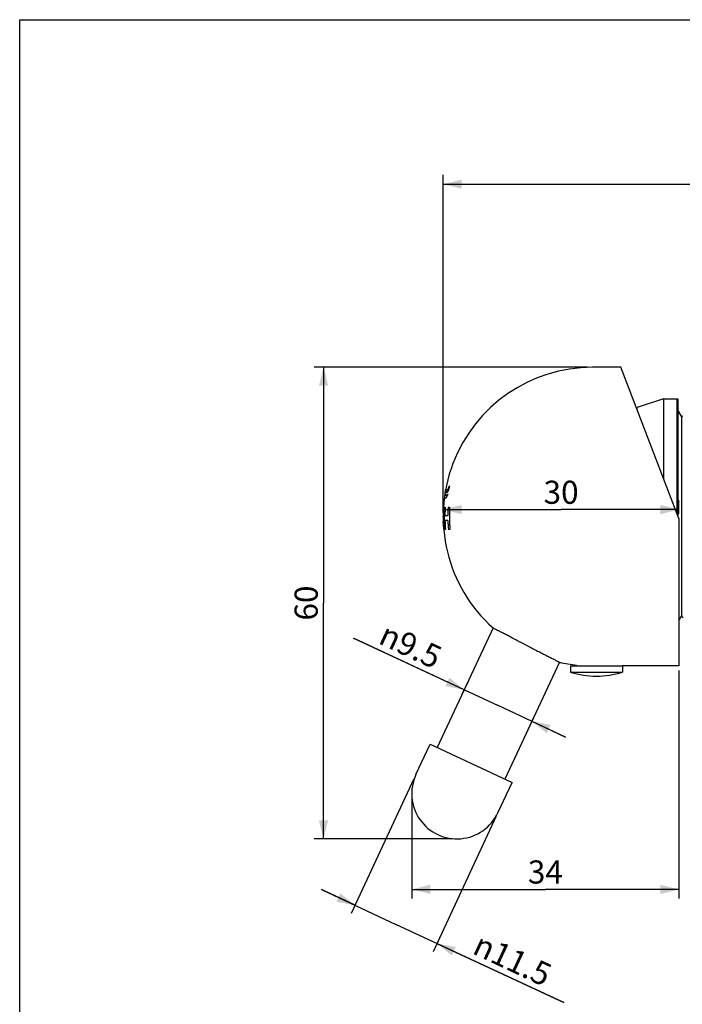
# Model space of a CAD drawing. Units: millimetres. Extents: x 0 to 297, y 0 to 210.
# Drawn here: x 0 to 72, y 104 to 210 of the extents above; entities that cross this region are included whole.
import ezdxf

# ---------------------------------------------------------------- set-up
doc = ezdxf.new("R2010")
doc.units = ezdxf.units.MM
doc.header["$LTSCALE"] = 16.335
doc.layers.get('0').update_dxf_attribs({"linetype": 'CONTINUOUS'})
for name, color, linetype in [('02___PRT_ALL_AXES', 7, 'CONTINUOUS'), ('03___PRT_ALL_CURVES', 7, 'CONTINUOUS'), ('06___PRT_ALL_SURFS', 7, 'CONTINUOUS')]:
    doc.layers.add(name, color=color, linetype=linetype)
doc.styles.get("Standard").update_dxf_attribs({"font": 'txt', "width": 0.8})
doc.styles.add('TEXTSTYLE_1', font='gdt', dxfattribs={"width": 0.8})
doc.dimstyles.new('DIMSTYLE_1', dxfattribs={"dimtxt": 2.5, "dimasz": 2, "dimexe": 0.18, "dimexo": 0.0625, "dimgap": 0.09, "dimtad": 1, "dimlfac": 1.176471, "dimdsep": 46, "dimtxsty": 'Standard', "dimblk": '_FILLED', "dimblk1": '_FILLED', "dimblk2": '_FILLED', "dimcen": 0.09, "dimclrt": 5, "dimadec": 0, "dimazin": 0, "dimtp": 0.01, "dimtm": 0.01, "dimtfac": 1, "dimtofl": 0, "dimtmove": 0, "dimatfit": 3, "dimldrblk": '_FILLED', "dimfxl": 0, "dimtolj": 1, "dimarcsym": 0})

# ---------------------------------------------------------------- blocks, each defined once
blk = doc.blocks.new('_FILLED')
at = {"color": 0, "linetype": 'ByBlock'}
blk.add_solid([(0, 0), (-1, 0.25), (-1, -0.25)], dxfattribs=at)
blk = doc.blocks.new('*D2')
at = {"color": 2, "linetype": 'Continuous'}
for p, q in [((71.3, 139.61), (71.3, 114.94)), ((42.4, 125.79), (42.4, 114.94)), ((42.4, 115.94), (56.85, 115.94)), ((71.3, 115.94), (56.85, 115.94))]:
    blk.add_line(p, q, dxfattribs=at)
at = {"color": 2, "linetype": 'Continuous', "xscale": 2, "yscale": 2, "zscale": 2, "rotation": 180}
blk.add_blockref('_FILLED', (42.4, 115.94), dxfattribs=at)
at = {"color": 2, "linetype": 'Continuous', "xscale": 2, "yscale": 2, "zscale": 2}
blk.add_blockref('_FILLED', (71.3, 115.94), dxfattribs=at)
at = {"color": 5, "linetype": 'Continuous', "insert": (56.85, 119.07), "char_height": 2.5, "width": 4, "attachment_point": 2, "line_spacing_factor": 0.9}
blk.add_mtext('34', dxfattribs=at)
blk = doc.blocks.new('*D3')
at = {"color": 2, "linetype": 'Continuous'}
for p, q in [((42.64, 127.9), (35.84, 113.32)), ((51.5, 123.77), (44.7, 109.19)), ((36.27, 114.22), (32.64, 115.91)), ((32.64, 115.91), (40.69, 112.16)), ((58.83, 103.7), (40.69, 112.16)), ((45.12, 110.09), (58.83, 103.7))]:
    blk.add_line(p, q, dxfattribs=at)
at = {"color": 2, "linetype": 'Continuous', "xscale": 2, "yscale": 2, "zscale": 2}
for p, rotation in [((36.27, 114.22), 335), ((45.12, 110.09), 155)]:
    blk.add_blockref('_FILLED', p, dxfattribs=dict(at, rotation=rotation))
at = {"color": 5, "linetype": 'Continuous', "insert": (49.88, 111.32), "char_height": 2.5, "width": 11.3333, "attachment_point": 1, "rotation": 335, "line_spacing_factor": 0.9, "style": 'TEXTSTYLE_1'}
blk.add_mtext('{\\Fgdt;n}\\Ftxt;11.5', dxfattribs=at)
blk = doc.blocks.new('*D4')
at = {"color": 2, "linetype": 'Continuous'}
for p, q in [((48.07, 137.53), (36.11, 143.11)), ((36.11, 143.11), (51.73, 135.82)), ((48.49, 138.43), (47.83, 137.02)), ((59.01, 132.42), (51.73, 135.82)), ((55.69, 134.76), (54.97, 133.21)), ((55.39, 134.12), (59.01, 132.42))]:
    blk.add_line(p, q, dxfattribs=at)
at = {"color": 2, "linetype": 'Continuous', "xscale": 2, "yscale": 2, "zscale": 2}
for p, rotation in [((48.07, 137.53), 335), ((55.39, 134.12), 155)]:
    blk.add_blockref('_FILLED', p, dxfattribs=dict(at, rotation=rotation))
at = {"color": 5, "linetype": 'Continuous', "insert": (45.89, 141.99), "char_height": 2.5, "width": 9.3333, "attachment_point": 3, "rotation": 335, "line_spacing_factor": 0.9, "style": 'TEXTSTYLE_1'}
blk.add_mtext('{\\Fgdt;n}\\Ftxt;9.5', dxfattribs=at)
blk = doc.blocks.new('*D8')
at = {"color": 2, "linetype": 'Continuous'}
for p, q in [((45.8, 156.76), (45.8, 158.02)), ((71.3, 156.56), (71.3, 158.02)), ((45.8, 157.02), (58.55, 157.02)), ((71.3, 157.02), (58.55, 157.02))]:
    blk.add_line(p, q, dxfattribs=at)
at = {"color": 2, "linetype": 'Continuous', "xscale": 2, "yscale": 2, "zscale": 2, "rotation": 180}
blk.add_blockref('_FILLED', (45.8, 157.02), dxfattribs=at)
at = {"color": 2, "linetype": 'Continuous', "xscale": 2, "yscale": 2, "zscale": 2}
blk.add_blockref('_FILLED', (71.3, 157.02), dxfattribs=at)
at = {"color": 5, "linetype": 'Continuous', "insert": (58.55, 160.14), "char_height": 2.5, "width": 4, "attachment_point": 2, "line_spacing_factor": 0.9}
blk.add_mtext('30', dxfattribs=at)
blk = doc.blocks.new('*D9')
at = {"color": 2, "linetype": 'Continuous'}
for p, q in [((45.8, 156.76), (45.8, 193.21)), ((122.47, 178.35), (122.47, 193.21)), ((45.8, 192.21), (84.13, 192.21)), ((122.47, 192.21), (84.13, 192.21))]:
    blk.add_line(p, q, dxfattribs=at)
at = {"color": 2, "linetype": 'Continuous', "xscale": 2, "yscale": 2, "zscale": 2, "rotation": 180}
blk.add_blockref('_FILLED', (45.8, 192.21), dxfattribs=at)
at = {"color": 2, "linetype": 'Continuous', "xscale": 2, "yscale": 2, "zscale": 2}
blk.add_blockref('_FILLED', (122.47, 192.21), dxfattribs=at)
at = {"color": 5, "linetype": 'Continuous', "insert": (84.13, 195.33), "char_height": 2.5, "width": 8, "attachment_point": 2, "line_spacing_factor": 0.9}
blk.add_mtext('90.2', dxfattribs=at)
blk = doc.blocks.new('*D10')
at = {"color": 2, "linetype": 'Continuous'}
for p, q in [((61.45, 172.41), (31.86, 172.41)), ((32.86, 172.41), (32.86, 146.91)), ((32.86, 121.4), (32.86, 146.91)), ((46.79, 121.4), (31.86, 121.4))]:
    blk.add_line(p, q, dxfattribs=at)
at = {"color": 2, "linetype": 'Continuous', "xscale": 2, "yscale": 2, "zscale": 2}
for p, rotation in [((32.86, 172.41), 90), ((32.86, 121.4), 270)]:
    blk.add_blockref('_FILLED', p, dxfattribs=dict(at, rotation=rotation))
at = {"color": 5, "linetype": 'Continuous', "insert": (29.73, 146.91), "char_height": 2.5, "width": 4, "attachment_point": 2, "rotation": 90, "line_spacing_factor": 0.9}
blk.add_mtext('60', dxfattribs=at)

msp = doc.modelspace()

# ---------------------------------------------------------------- linework, layer by layer
at = {"color": 7, "linetype": 'Continuous'}
for p, q in [((0, 0), (0, 210)), ((0, 210), (297, 210)), ((71.298, 156.0556), (65.0217, 172.4058)), ((69.6388, 169.0059), (66.793, 168.0693)), ((69.6388, 169.0059), (69.6388, 160.378)), ((69.6388, 169.0059), (71.0712, 169.0059)), ((71.0712, 169.0059), (71.0712, 156.6465)), ((71.213, 168.873), (71.0712, 169.0059)), ((71.213, 156.277), (71.213, 168.8729)), ((66.793, 167.7915), (66.793, 168.0693)), ((71.213, 167.6459), (71.5955, 166.9834)), ((71.5955, 166.9834), (71.723, 167.2042)), ((71.5955, 145.5284), (71.5955, 166.9834)), ((71.298, 156.0556), (71.298, 140.1059)), ((71.298, 145.0131), (71.5955, 145.5284)), ((71.5955, 145.5284), (71.723, 145.3075)), ((42.856, 128.3573), (44.3827, 131.6313)), ((51.7151, 124.2262), (53.2418, 127.5003))]:
    msp.add_line(p, q, dxfattribs=at)
msp.add_arc((47.2855, 126.2918), 4.8875, 155, 335, dxfattribs=at)
at = {"layer": '02___PRT_ALL_AXES', "color": 7, "linetype": 'Continuous'}
for p, q in [((51.1873, 144.2125), (45.153, 131.2721)), ((58.3693, 140.5074), (52.4715, 127.8595)), ((59.568, 140.1059), (59.568, 139.4259)), ((59.568, 140.1059), (65.178, 140.1059)), ((60.2248, 140.1984), (60.248, 140.1059)), ((65.178, 140.1059), (65.178, 139.4259)), ((59.568, 139.4259), (65.178, 139.4259)), ((44.3827, 131.6313), (53.2418, 127.5003))]:
    msp.add_line(p, q, dxfattribs=at)
msp.add_arc((62.373, 148.4699), 9.469, 252.768704, 287.231296, dxfattribs=at)
for points, start_tangent, end_tangent in [([(54.778, 142.3594), (54.2013, 142.657), (53.6394, 142.9469), (53.1078, 143.2213), (52.629, 143.4685), (52.2211, 143.6791), (51.884, 143.8532), (51.6132, 143.993), (51.4073, 144.0994), (51.2674, 144.1716), (51.1964, 144.2083)], (-0.88868291, 0.45852229), (-0.37139068, -0.92847669)), ([(54.778, 142.3594), (55.3371, 142.0709), (55.8859, 141.7878), (56.4073, 141.5189), (56.8884, 141.2709), (57.3173, 141.0497), (57.6835, 140.8609), (57.9779, 140.7091), (58.1936, 140.5979), (58.3251, 140.5302), (58.3693, 140.5074)], (0.88868291, -0.45852229), (-0.88886973, 0.45816001))]:
    msp.add_spline(points, degree=3, dxfattribs=dict(at, start_tangent=start_tangent, end_tangent=end_tangent))
at = {"layer": '03___PRT_ALL_CURVES', "color": 40, "linetype": 'Continuous'}
for p, q in [((45.8118, 156.7194), (45.8046, 156.7194)), ((45.8306, 157.2811), (45.8406, 157.2811)), ((45.9397, 157.2811), (46.021, 157.2811)), ((46.3336, 157.2811), (46.499, 157.2811)), ((45.798, 156.2518), (45.8062, 156.2518)), ((45.8089, 155.6902), (45.8079, 155.6902)), ((45.9886, 156.3896), (46.3006, 156.3896)), ((46.3059, 155.8281), (45.9938, 155.8281)), ((45.9668, 154.8514), (45.8883, 154.8514)), ((46.0499, 154.8514), (45.9685, 154.8514)), ((46.5288, 154.8514), (46.3632, 154.8514))]:
    msp.add_line(p, q, dxfattribs=at)
for radius, start, end in [(16.0411, 176.335721, 185.023036), (15.96, 176.317063, 179.520093), (15.648, 176.243524, 179.510524), (15.483, 176.203445, 185.204592), (15.96, 181.535946, 185.048644), (15.648, 181.566578, 185.149578)]:
    msp.add_arc((61.948, 156.2559), radius, start, end, dxfattribs=at)
for points, start_tangent, end_tangent in [([(45.9638, 158.3001), (45.989, 158.2534), (46.0235, 158.2424), (46.0639, 158.2605), (46.1076, 158.3014), (46.1527, 158.3605), (46.1981, 158.4339), (46.2425, 158.5173), (46.2855, 158.6079), (46.3268, 158.7082)], (0.27671227, -0.96095282), (0.33808944, 0.94111398)), ([(46.3268, 158.7082), (46.2658, 158.6522), (46.2109, 158.6052), (46.1617, 158.5689), (46.118, 158.5472), (46.0807, 158.5466), (46.0523, 158.5751), (46.0342, 158.6381), (46.0269, 158.7337), (46.0291, 158.8511), (46.0385, 158.9759), (46.0533, 159.1003), (46.0726, 159.2212), (46.0758, 159.2385)], (-0.730645, -0.68275756), (0.18469635, 0.98279563)), ([(46.4898, 159.5789), (46.4567, 159.4451), (46.4243, 159.3238), (46.3929, 159.2172), (46.3623, 159.1249), (46.3326, 159.0464), (46.3037, 158.9813), (46.2485, 158.8885), (46.2223, 158.8601), (46.1974, 158.8435), (46.1739, 158.8387), (46.1524, 158.8459), (46.1332, 158.8644), (46.117, 158.8939), (46.104, 158.9339), (46.0945, 158.9831), (46.0887, 159.0398), (46.0873, 159.1082)], (-0.23187883, -0.97274468), (0.01596137, 0.99987261)), ([(46.0873, 159.1082), (46.1067, 159.0524), (46.1437, 159.0455), (46.1968, 159.0874), (46.2636, 159.1738), (46.339, 159.2945), (46.378, 159.3632), (46.3976, 159.3988), (46.4168, 159.4344), (46.4356, 159.47), (46.4541, 159.5055), (46.4898, 159.5789)], (0.12810746, -0.99176029), (0.41943297, 0.90778631)), ([(45.9744, 158.6362), (45.9741, 158.6343), (45.9567, 158.4862), (45.9534, 158.376), (45.9638, 158.3001)], (-0.14732044, -0.98908882), (0.27712705, -0.96083328)), ([(45.8091, 156.2559), (45.811, 156.2636), (45.8131, 156.2775), (45.8152, 156.3004), (45.8162, 156.3161), (45.8171, 156.3347), (45.8179, 156.3562), (45.8186, 156.3799), (45.8192, 156.4046), (45.8197, 156.43), (45.82, 156.4554), (45.8204, 156.4809), (45.8207, 156.5063), (45.821, 156.5318), (45.8213, 156.582), (45.8212, 156.6054), (45.821, 156.6269), (45.8206, 156.6461), (45.8201, 156.6625), (45.8195, 156.6758), (45.8187, 156.6867), (45.8171, 156.7024), (45.8155, 156.7122), (45.8137, 156.7176), (45.8118, 156.7194)], (0.33013213, 0.94393473), (-1, 0)), ([(45.8406, 157.2811), (45.8453, 157.2747), (45.8497, 157.2556), (45.8537, 157.2243), (45.8572, 157.1813), (45.8601, 157.1269), (45.8623, 157.0627)], (1, 0), (0.02844735, -0.99959529)), ([(45.8623, 157.0627), (45.864, 156.9867), (45.865, 156.9016), (45.8654, 156.809), (45.865, 156.7081), (45.8641, 156.5974), (45.8627, 156.481), (45.861, 156.3656), (45.8589, 156.2559)], (0.02808748, -0.99960547), (-0.02134442, -0.99977218)), ([(45.8062, 156.2518), (45.8071, 156.2523), (45.8081, 156.2536), (45.8091, 156.2559)], (1, 0), (0.33015232, 0.94392767)), ([(45.8883, 154.8514), (45.8757, 154.9433), (45.8726, 154.9662), (45.8697, 154.9892), (45.8668, 155.0122), (45.864, 155.0352), (45.8612, 155.0582), (45.8598, 155.0697), (45.8584, 155.0812), (45.8577, 155.087), (45.857, 155.0927), (45.8566, 155.0956), (45.8565, 155.0972), (45.8563, 155.0991), (45.8558, 155.103), (45.8554, 155.1068), (45.8538, 155.1221), (45.8522, 155.1375), (45.8506, 155.1528), (45.849, 155.1682), (45.8457, 155.1989), (45.8441, 155.2142), (45.8425, 155.2296), (45.8417, 155.2373), (45.8409, 155.2449), (45.8401, 155.2526), (45.8397, 155.2564), (45.8395, 155.2584), (45.8393, 155.2603), (45.8391, 155.2617), (45.839, 155.2632), (45.8387, 155.266), (45.8382, 155.2718), (45.8377, 155.2776), (45.8372, 155.2833), (45.8362, 155.2948), (45.8352, 155.3064), (45.8331, 155.3294), (45.8321, 155.3409), (45.8311, 155.3524), (45.8301, 155.364), (45.829, 155.3755), (45.8288, 155.3784), (45.8285, 155.3812), (45.8284, 155.3827), (45.8283, 155.3844), (45.828, 155.3883), (45.8274, 155.396), (45.8269, 155.4037), (45.8258, 155.419), (45.8247, 155.4344), (45.8225, 155.4651), (45.8203, 155.4959), (45.8181, 155.5266), (45.8175, 155.5343), (45.817, 155.542), (45.8167, 155.5459), (45.8165, 155.5494), (45.8161, 155.5561), (45.8154, 155.5695), (45.8147, 155.5829), (45.8132, 155.6097), (45.8118, 155.6365), (45.8089, 155.6902)], (-0.13563253, 0.99075921), (-0.05374277, 0.99855481)), ([(45.8482, 155.9437), (45.8437, 155.8685), (45.8384, 155.8045), (45.8326, 155.7531)], (-0.05266734, -0.99861211), (-0.13181377, -0.9912745)), ([(45.8326, 155.7531), (45.8357, 155.7132), (45.8392, 155.6738), (45.843, 155.6337), (45.8472, 155.5925), (45.8568, 155.5063), (45.8683, 155.4147), (45.8821, 155.3167), (45.8983, 155.2118), (45.9175, 155.0995), (45.9402, 154.9794), (45.9668, 154.8514)], (0.0706767, -0.99749928), (0.21324406, -0.97699896)), ([(45.8589, 156.2559), (45.856, 156.1386), (45.8525, 156.0354), (45.8482, 155.9437)], (-0.02134442, -0.99977218), (-0.05288616, -0.99860055))]:
    msp.add_spline(points, degree=3, dxfattribs=dict(at, start_tangent=start_tangent, end_tangent=end_tangent))
at = {"layer": '06___PRT_ALL_SURFS', "color": 7, "linetype": 'Continuous'}
for p, q in [((65.035, 172.4059), (61.948, 172.4059)), ((71.298, 140.1059), (65.178, 140.1059))]:
    msp.add_line(p, q, dxfattribs=at)
for start, end in [(90, 228.218357), (257.19652, 263.874948)]:
    msp.add_arc((61.948, 156.2559), 16.15, start, end, dxfattribs=at)

# ---------------------------------------------------------------- dimensions: what is measured, and where the dimension line sits
at = {"color": 2, "linetype": 'Continuous'}
for base, p1, p2, angle, picture, middle in [((45.798, 192.206), (122.468, 178.3459), (45.798, 156.7559), 180, '*D9', (80.133, 194.081)), ((32.8584, 121.4043), (61.448, 172.4059), (46.7855, 121.4043), 270, '*D10', (31.8796, 145.1171)), ((45.798, 157.0198), (71.298, 158.0198), (45.798, 158.0198), 180, '*D8', (56.548, 158.8948)), ((42.398, 115.9419), (71.298, 139.6059), (42.398, 125.7918), 180, '*D2', (54.848, 117.8169))]:
    dim = msp.add_linear_dim(base=base, p1=p1, p2=p2, angle=angle, dimstyle='DIMSTYLE_1', dxfattribs=at)
    dim.commit()
    dim.dimension.update_dxf_attribs({"geometry": picture, "text_midpoint": middle, "dimtype": 160})
for base, p1, p2, angle, picture, middle in [((55.3886, 134.1153), (48.4928, 138.4343), (54.966, 133.209), 335, '*D4', (36.5034, 142.2159)), ((36.2651, 114.2232), (51.5038, 123.7731), (42.6447, 127.9042), 155, '*D3', (54.4858, 107.7955))]:
    dim = msp.add_linear_dim(base=base, p1=p1, p2=p2, angle=angle, text='%%c<>', dimstyle='DIMSTYLE_1', dxfattribs=at)
    dim.commit()
    dim.dimension.update_dxf_attribs({"geometry": picture, "text_midpoint": middle, "dimtype": 160})

doc.saveas('drawing.dxf')
